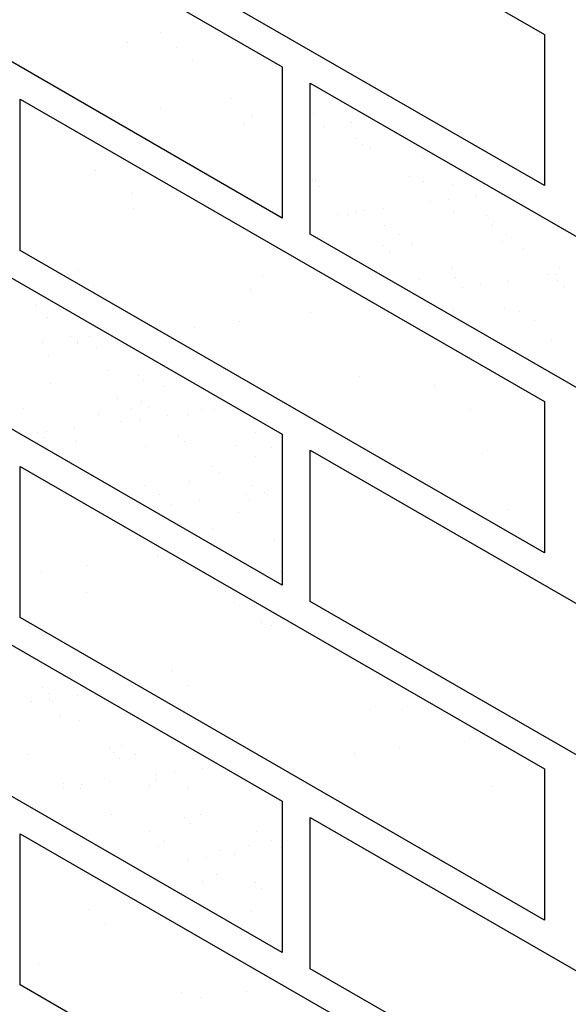
# Model space of a CAD drawing. Extents: x -6 to 196, y -65 to 23.
# Drawn here: x 180 to 181, y -50 to -48 of the extents above; entities that cross this region are included whole.
import ezdxf

# ---------------------------------------------------------------- set-up
doc = ezdxf.new("R2010")
doc.units = 0
doc.header["$MEASUREMENT"] = 0
doc.layers.get('0').update_dxf_attribs({"linetype": 'CONTINUOUS'})
doc.layers.add('ASH', color=7, linetype='CONTINUOUS')
doc.layers.add('TRAZO', color=7, linetype='CONTINUOUS')

# ---------------------------------------------------------------- blocks, each defined once
blk = doc.blocks.new('*X4')
at = {"color": 0}
for p, q in [((178.0173, -51.4739), (178.0173, -51.4739)), ((177.9412, -51.4961), (177.9412, -51.4961)), ((178.0541, -51.5077), (178.0541, -51.5077)), ((178.0917, -51.5385), (178.0917, -51.5385)), ((178.1781, -51.6278), (178.1781, -51.6278)), ((177.9114, -51.6629), (177.9114, -51.6629)), ((178.0155, -51.6492), (178.0155, -51.6492)), ((178.2281, -51.6671), (178.2281, -51.6671)), ((178.2117, -51.6837), (178.2117, -51.6837)), ((177.8652, -51.7922), (177.8652, -51.7922)), ((177.9496, -51.8459), (177.9496, -51.8459)), ((177.9538, -51.8815), (177.9538, -51.8815)), ((177.826, -52.025), (177.826, -52.025)), ((178.2532, -52.0393), (178.2532, -52.0393)), ((177.8628, -52.0588), (177.8628, -52.0588)), ((178.2243, -52.069), (178.2243, -52.069)), ((178.3625, -52.1213), (178.3625, -52.1213)), ((178.1999, -52.1427), (178.1999, -52.1427)), ((178.0958, -52.1564), (178.0958, -52.1564)), ((177.8242, -52.1922), (177.8242, -52.1922)), ((177.9664, -52.2669), (177.9664, -52.2669)), ((178.478, -52.2693), (178.478, -52.2693)), ((178.0267, -52.293), (178.0267, -52.293)), ((178.6496, -52.2919), (178.6496, -52.2919)), ((178.1111, -52.3467), (178.1111, -52.3467)), ((178.7339, -52.3456), (178.7339, -52.3456)), ((178.2359, -52.4007), (178.2359, -52.4007)), ((178.2728, -52.4344), (178.2728, -52.4344)), ((178.2369, -52.4544), (178.2369, -52.4544)), ((178.7604, -52.4477), (178.7604, -52.4477)), ((178.8186, -52.5791), (178.8186, -52.5791)), ((178.2802, -52.65), (178.2802, -52.65))]:
    blk.add_line(p, q, dxfattribs=at)
blk = doc.blocks.new('*X5')
at = {"color": 0}
for p, q in [((177.7919, -52.5413), (177.7919, -52.5413)), ((177.979, -52.6522), (177.979, -52.6522)), ((178.0086, -52.6858), (178.0086, -52.6858)), ((177.846, -52.7072), (177.846, -52.7072)), ((177.7419, -52.7209), (177.7419, -52.7209)), ((177.8455, -52.7694), (177.8455, -52.7694)), ((178.1883, -52.7938), (178.1883, -52.7938)), ((178.2495, -52.8398), (178.2495, -52.8398)), ((178.2726, -52.8476), (178.2726, -52.8476)), ((178.0446, -52.9518), (178.0446, -52.9518)), ((178.0815, -52.9856), (178.0815, -52.9856)), ((178.5032, -53.0401), (178.5032, -53.0401)), ((178.5762, -53.041), (178.5762, -53.041)), ((178.7313, -53.1084), (178.7313, -53.1084)), ((178.2555, -53.1451), (178.2555, -53.1451)), ((178.4646, -53.1435), (178.4646, -53.1435)), ((178.5687, -53.1298), (178.5687, -53.1298)), ((178.7856, -53.2184), (178.7856, -53.2184)), ((177.8533, -53.503), (177.8533, -53.503)), ((177.8902, -53.5368), (177.8902, -53.5368)), ((177.7345, -53.63), (177.7345, -53.63)), ((178.2148, -53.6943), (178.2148, -53.6943)), ((178.0642, -53.6962), (178.0642, -53.6962)), ((178.1107, -53.708), (178.1107, -53.708))]:
    blk.add_line(p, q, dxfattribs=at)
blk = doc.blocks.new('*X11')
at = {"color": 0}
for p, q in [((178.3711, -53.5365), (178.3711, -53.5365)), ((178.4583, -53.5586), (178.4583, -53.5586)), ((178.3932, -53.5672), (178.3932, -53.5672)), ((178.4697, -53.5954), (178.4697, -53.5954)), ((178.4841, -53.6078), (178.4841, -53.6078)), ((178.5035, -53.6169), (178.5035, -53.6169)), ((178.6076, -53.6231), (178.6076, -53.6231)), ((178.6223, -53.6366), (178.6223, -53.6366)), ((178.3671, -53.6933), (178.3671, -53.6933)), ((178.3758, -53.6947), (178.3758, -53.6947)), ((178.3762, -53.6906), (178.3762, -53.6906)), ((178.5922, -53.6828), (178.5922, -53.6828)), ((178.6249, -53.6942), (178.6249, -53.6942)), ((178.3819, -53.7068), (178.3819, -53.7068)), ((178.6919, -53.7003), (178.6919, -53.7003)), ((178.6823, -53.7363), (178.6823, -53.7363)), ((178.7474, -53.7277), (178.7474, -53.7277)), ((178.4891, -53.762), (178.4891, -53.762)), ((178.532, -53.7561), (178.532, -53.7561)), ((178.6407, -53.7418), (178.6407, -53.7418)), ((178.6938, -53.7629), (178.6938, -53.7629)), ((178.4253, -53.7701), (178.4253, -53.7701)), ((178.4514, -53.7706), (178.4514, -53.7706)), ((178.467, -53.7646), (178.467, -53.7646)), ((178.7716, -53.7733), (178.7716, -53.7733)), ((178.5344, -53.7957), (178.5344, -53.7957)), ((178.7835, -53.7952), (178.7835, -53.7952)), ((178.7863, -53.7868), (178.7863, -53.7868)), ((178.5681, -53.8172), (178.5681, -53.8172)), ((178.8172, -53.8167), (178.8172, -53.8167)), ((178.5311, -53.8435), (178.5311, -53.8435)), ((178.5973, -53.837), (178.5973, -53.837)), ((178.8067, -53.8343), (178.8067, -53.8343)), ((178.8559, -53.8506), (178.8559, -53.8506)), ((178.5458, -53.857), (178.5458, -53.857)), ((178.6895, -53.8946), (178.6895, -53.8946)), ((178.9387, -53.8941), (178.9387, -53.8941)), ((178.6154, -53.9208), (178.6154, -53.9208)), ((178.6988, -53.9171), (178.6988, -53.9171)), ((178.9149, -53.9093), (178.9149, -53.9093)), ((178.9298, -53.9108), (178.9298, -53.9108)), ((178.7144, -53.9392), (178.7144, -53.9392)), ((178.7561, -53.9337), (178.7561, -53.9337)), ((178.8211, -53.9251), (178.8211, -53.9251)), ((178.9355, -53.9236), (178.9355, -53.9236)), ((178.9503, -53.9371), (178.9503, -53.9371)), ((178.6058, -53.9535), (178.6058, -53.9535)), ((177.73, -53.9812), (177.73, -53.9812)), ((178.8117, -53.9884), (178.8117, -53.9884)), ((177.7561, -54.0084), (177.7561, -54.0084)), ((178.695, -53.9938), (178.695, -53.9938)), ((178.7098, -54.0073), (178.7098, -54.0073)), ((178.8481, -53.9956), (178.8481, -53.9956)), ((178.8818, -54.0171), (178.8818, -54.0171)), ((177.8096, -54.0542), (177.8096, -54.0542)), ((177.8531, -54.0526), (177.8531, -54.0526)), ((177.8947, -54.0471), (177.8947, -54.0471)), ((177.7444, -54.0669), (177.7444, -54.0669)), ((177.8244, -54.0677), (177.8244, -54.0677)), ((177.8691, -54.0797), (177.8691, -54.0797)), ((178.9199, -54.0635), (178.9199, -54.0635)), ((177.7576, -54.0967), (177.7576, -54.0967)), ((178.8949, -54.1226), (178.8949, -54.1226)), ((177.8939, -54.1314), (177.8939, -54.1314)), ((177.7612, -54.1625), (177.7612, -54.1625)), ((177.9772, -54.1547), (177.9772, -54.1547)), ((177.7008, -54.2197), (177.7008, -54.2197)), ((177.9162, -54.1977), (177.9162, -54.1977)), ((177.9499, -54.2192), (177.9499, -54.2192)), ((177.9736, -54.2044), (177.9736, -54.2044)), ((177.9883, -54.2179), (177.9883, -54.2179)), ((178.1838, -54.2162), (178.1838, -54.2162)), ((177.8741, -54.2339), (177.8741, -54.2339)), ((178.0335, -54.236), (178.0335, -54.236)), ((178.0787, -54.2349), (178.0787, -54.2349)), ((178.1422, -54.2217), (178.1422, -54.2217)), ((177.8182, -54.2643), (177.8182, -54.2643)), ((177.9268, -54.25), (177.9268, -54.25)), ((177.9685, -54.2445), (177.9685, -54.2445)), ((177.7115, -54.2784), (177.7115, -54.2784)), ((177.7331, -54.2746), (177.7331, -54.2746)), ((177.7531, -54.2729), (177.7531, -54.2729)), ((178.0579, -54.2817), (178.0579, -54.2817)), ((177.7478, -54.2881), (177.7478, -54.2881)), ((177.8222, -54.297), (177.8222, -54.297)), ((177.9823, -54.3089), (177.9823, -54.3089)), ((178.0714, -54.2966), (178.0714, -54.2966)), ((178.1917, -54.3062), (178.1917, -54.3062)), ((177.7662, -54.3167), (177.7662, -54.3167)), ((178.1375, -54.3547), (178.1375, -54.3547)), ((178.1523, -54.3682), (178.1523, -54.3682)), ((177.9808, -54.398), (177.9808, -54.398)), ((178.0838, -54.389), (178.0838, -54.389)), ((178.2299, -54.3976), (178.2299, -54.3976)), ((178.0145, -54.4195), (178.0145, -54.4195)), ((178.2159, -54.4191), (178.2159, -54.4191)), ((178.2576, -54.4136), (178.2576, -54.4136)), ((178.2637, -54.4191), (178.2637, -54.4191)), ((178.0006, -54.4474), (178.0006, -54.4474)), ((178.0422, -54.4419), (178.0422, -54.4419)), ((178.1073, -54.4334), (178.1073, -54.4334)), ((178.2219, -54.4319), (178.2219, -54.4319)), ((178.1967, -54.4604), (178.1967, -54.4604)), ((178.136, -54.4969), (178.136, -54.4969)), ((178.2945, -54.5979), (178.2945, -54.5979)), ((178.2897, -54.6165), (178.2897, -54.6165)), ((177.744, -54.8658), (177.744, -54.8658)), ((177.7588, -54.8793), (177.7588, -54.8793)), ((177.7174, -54.899), (177.7174, -54.899)), ((177.7591, -54.8935), (177.7591, -54.8935)), ((177.7669, -54.8985), (177.7669, -54.8985)), ((177.8241, -54.8849), (177.8241, -54.8849)), ((177.7864, -54.9333), (177.7864, -54.9333)), ((177.8284, -54.9431), (177.8284, -54.9431)), ((177.8993, -55.0046), (177.8993, -55.0046)), ((177.908, -55.0161), (177.908, -55.0161)), ((177.9255, -54.9995), (177.9255, -54.9995)), ((177.7101, -55.0214), (177.7101, -55.0214)), ((177.9227, -55.0296), (177.9227, -55.0296)), ((177.9592, -55.021), (177.9592, -55.021)), ((178.0482, -55.0626), (178.0482, -55.0626)), ((178.1132, -55.054), (178.1132, -55.054)), ((177.8979, -55.0823), (177.8979, -55.0823)), ((178.0065, -55.068), (178.0065, -55.068)), ((178.0075, -55.0796), (178.0075, -55.0796)), ((177.7912, -55.0964), (177.7912, -55.0964)), ((177.7914, -55.0874), (177.7914, -55.0874)), ((177.8315, -55.0988), (177.8315, -55.0988)), ((177.8328, -55.0909), (177.8328, -55.0909)), ((177.9923, -55.0933), (177.9923, -55.0933)), ((178.0807, -55.0983), (178.0807, -55.0983)), ((177.7518, -55.1636), (177.7518, -55.1636)), ((177.9043, -55.1588), (177.9043, -55.1588)), ((178.072, -55.1663), (178.072, -55.1663)), ((178.109, -55.1597), (178.109, -55.1597)), ((178.0867, -55.1798), (178.0867, -55.1798)), ((178.2392, -55.1994), (178.2392, -55.1994)), ((177.9901, -55.1998), (177.9901, -55.1998)), ((178.0238, -55.2213), (178.0238, -55.2213)), ((178.273, -55.2208), (178.273, -55.2208)), ((178.0125, -55.2338), (178.0125, -55.2338)), ((178.1563, -55.2436), (178.1563, -55.2436)), ((178.2219, -55.2311), (178.2219, -55.2311)), ((178.2956, -55.2371), (178.2956, -55.2371)), ((178.0803, -55.2655), (178.0803, -55.2655)), ((178.1219, -55.26), (178.1219, -55.26)), ((178.187, -55.2514), (178.187, -55.2514)), ((177.9716, -55.2798), (177.9716, -55.2798)), ((178.1453, -55.2987), (178.1453, -55.2987)), ((178.114, -55.3139), (178.114, -55.3139)), ((178.2359, -55.3166), (178.2359, -55.3166)), ((178.2507, -55.3301), (178.2507, -55.3301)), ((178.227, -55.3852), (178.227, -55.3852)), ((178.2607, -55.4488), (178.2607, -55.4488))]:
    blk.add_line(p, q, dxfattribs=at)

msp = doc.modelspace()

# ---------------------------------------------------------------- linework, layer by layer
at = {"layer": 'TRAZO', "color": 2}
for p, q in [((179.574, -47.0699), (180.7864, -47.7699)), ((178.9677, -47.1449), (180.1802, -47.8449)), ((180.7864, -48.1199), (179.574, -47.4199)), ((180.1802, -48.1949), (178.9677, -47.4949)), ((180.7864, -47.7699), (180.7864, -48.1199)), ((180.1802, -47.8449), (180.1802, -48.1949)), ((180.1802, -47.8449), (180.1802, -47.8449)), ((180.2451, -48.2324), (180.2451, -47.8824)), ((180.2451, -47.8824), (181.3552, -48.5233)), ((179.574, -47.9199), (180.7864, -48.6199)), ((179.574, -48.2699), (179.574, -47.9199)), ((178.9677, -47.9949), (180.1802, -48.6949)), ((181.3552, -48.8733), (180.2451, -48.2324)), ((180.7864, -48.9699), (179.574, -48.2699)), ((180.1802, -49.0449), (178.9677, -48.3449)), ((180.7864, -48.6199), (180.7864, -48.9699)), ((180.1802, -48.6949), (180.1802, -49.0449)), ((180.1802, -48.6949), (180.1802, -48.6949)), ((180.2451, -49.0824), (180.2451, -48.7324)), ((180.2451, -48.7324), (181.1387, -49.2483)), ((179.574, -48.7699), (180.7864, -49.4699)), ((179.574, -49.1199), (179.574, -48.7699)), ((178.9677, -48.8449), (180.1802, -49.5449)), ((181.1387, -49.5983), (180.2451, -49.0824)), ((180.7864, -49.8199), (179.574, -49.1199)), ((180.1802, -49.8949), (178.9677, -49.1949)), ((180.7864, -49.4699), (180.7864, -49.8199)), ((180.1802, -49.5449), (180.1802, -49.8949)), ((180.1802, -49.5449), (180.1802, -49.5449)), ((180.2451, -49.5824), (181.1387, -50.0983)), ((180.2451, -49.9324), (180.2451, -49.5824)), ((179.574, -49.6199), (180.7864, -50.3199)), ((179.574, -49.9699), (179.574, -49.6199)), ((181.1387, -50.4483), (180.2451, -49.9324)), ((180.7864, -50.6699), (179.574, -49.9699))]:
    msp.add_line(p, q, dxfattribs=at)

# ---------------------------------------------------------------- block references
at = {"layer": 'ASH', "color": 14}
for name, p in [('*X4', (1.8819, 3.7085)), ('*X11', (1.8819, 5.5842)), ('*X5', (1.8819, 3.7085))]:
    msp.add_blockref(name, p, dxfattribs=at)

doc.saveas('drawing.dxf')
